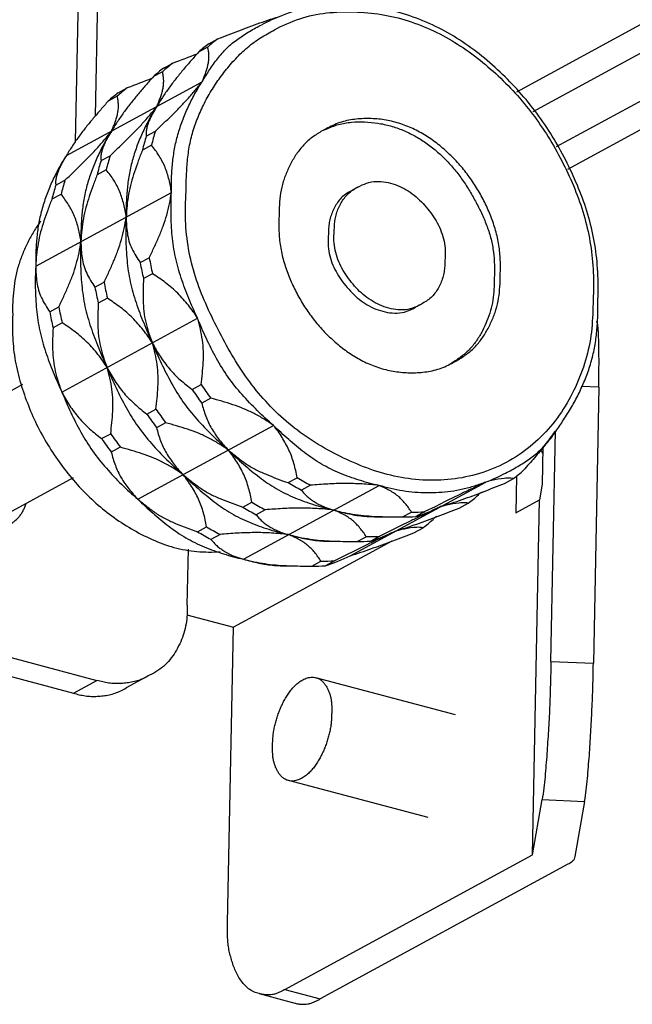
# Model space of a CAD drawing. Extents: x -341 to 500, y -320 to 274.
# Drawn here: x 453 to 460, y 160 to 171 of the extents above; entities that cross this region are included whole.
import ezdxf

# ---------------------------------------------------------------- set-up
doc = ezdxf.new("R2010")
doc.units = 0
doc.layers.add('1', color=7, linetype='CONTINUOUS')

msp = doc.modelspace()

# ---------------------------------------------------------------- linework, layer by layer
at = {"layer": '1', "color": 7, "linetype": 'CONTINUOUS'}
for p, q in [((453.304, 169.905), (453.36, 172.821)), ((453.567, 171.849), (453.535, 170.204)), ((460.027, 171.326), (458.487, 170.49)), ((460.443, 171.216), (458.679, 170.257)), ((454.856, 171.018), (454.75, 170.96)), ((454.869, 171.058), (454.975, 171.116)), ((454.337, 170.769), (454.443, 170.827)), ((460.84, 170.87), (458.952, 169.845)), ((454.325, 170.729), (454.218, 170.671)), ((453.196, 169.745), (454.792, 170.611)), ((459.089, 169.582), (461.037, 170.641)), ((453.793, 170.44), (453.687, 170.382)), ((453.805, 170.48), (453.911, 170.538)), ((454.26, 170.322), (454.264, 170.328)), ((454.262, 170.328), (454.263, 170.329)), ((453.728, 170.033), (453.732, 170.039)), ((453.731, 170.039), (453.731, 170.04)), ((454.135, 169.972), (454.241, 170.03)), ((454.195, 169.864), (454.089, 169.807)), ((453.196, 169.745), (453.2, 169.75)), ((453.603, 169.683), (453.709, 169.741)), ((453.663, 169.575), (453.557, 169.518)), ((453.071, 169.394), (453.178, 169.452)), ((452.835, 168.442), (454.43, 169.309)), ((453.132, 169.286), (453.025, 169.229)), ((456.622, 169.37), (456.553, 169.332)), ((454.063, 168.484), (454.17, 168.541)), ((454.209, 168.353), (454.102, 168.296)), ((453.531, 168.195), (453.638, 168.252)), ((453.677, 168.065), (453.57, 168.007)), ((457.368, 167.997), (457.299, 167.959)), ((453, 167.906), (453.106, 167.963)), ((453.145, 167.776), (453.039, 167.718)), ((453.143, 166.962), (454.738, 167.829)), ((452.681, 167.049), (451.558, 166.439)), ((454.673, 166.992), (454.78, 167.05)), ((459.453, 167.019), (459.247, 167.028)), ((459.453, 167.019), (459.39, 163.773)), ((454.893, 166.89), (454.787, 166.832)), ((454.141, 166.703), (454.248, 166.761)), ((454.036, 165.701), (455.631, 166.568)), ((454.361, 166.601), (454.255, 166.543)), ((458.891, 163.794), (458.944, 166.507)), ((453.61, 166.414), (453.716, 166.472)), ((453.829, 166.312), (453.723, 166.254)), ((458.797, 166.313), (458.788, 165.879)), ((453.276, 165.953), (452.154, 165.343)), ((455.801, 165.897), (455.908, 165.955)), ((458.345, 165.886), (458.451, 165.944)), ((458.487, 165.972), (458.478, 165.542)), ((455.276, 164.996), (456.872, 165.863)), ((456.065, 165.866), (455.959, 165.808)), ((456.531, 165.037), (458.127, 165.904)), ((458.788, 165.879), (458.756, 165.693)), ((458.083, 165.786), (458.051, 165.769)), ((458.478, 165.542), (458.756, 165.693)), ((458.675, 161.519), (458.756, 165.693)), ((455.27, 165.609), (455.376, 165.666)), ((455.533, 165.577), (455.427, 165.519)), ((457.813, 165.597), (457.919, 165.655)), ((456.888, 165.496), (457.106, 165.493)), ((457.105, 165.493), (457.145, 165.493)), ((457.145, 165.493), (457.251, 165.55)), ((457.411, 165.556), (457.304, 165.498)), ((457.551, 165.497), (457.52, 165.48)), ((454.738, 165.32), (454.844, 165.377)), ((457.281, 165.308), (457.388, 165.366)), ((455.002, 165.288), (454.895, 165.23)), ((456.613, 165.204), (456.72, 165.261)), ((456.879, 165.267), (456.773, 165.209)), ((454.617, 164.454), (454.63, 165.116)), ((457.02, 165.208), (455.158, 164.197)), ((456.356, 165.207), (456.574, 165.204)), ((456.573, 165.204), (456.613, 165.204)), ((455.824, 164.919), (456.042, 164.915)), ((456.041, 164.915), (456.082, 164.915)), ((456.082, 164.915), (456.188, 164.972)), ((456.347, 164.978), (456.241, 164.92)), ((450.644, 164.345), (453.555, 163.571)), ((454.61, 164.343), (455.158, 164.197)), ((450.367, 164.195), (453.278, 163.421)), ((455.091, 160.719), (455.158, 164.197)), ((458.891, 163.794), (459.39, 163.773)), ((454.174, 163.632), (453.897, 163.482)), ((457.77, 163.166), (456.128, 163.602)), ((453.278, 163.421), (453.555, 163.571)), ((457.449, 161.958), (455.806, 162.394)), ((458.675, 161.519), (458.788, 162.17)), ((458.788, 162.17), (459.287, 162.149)), ((459.287, 162.149), (459.174, 161.499)), ((455.762, 159.937), (458.675, 161.519)), ((459.091, 161.409), (456.178, 159.826)), ((455.762, 159.937), (456.178, 159.826)), ((455.463, 159.888), (455.879, 159.777))]:
    msp.add_line(p, q, dxfattribs=at)
for points in [[(459.442, 168.007, 0.024937), (459.444, 168.332, 0.026797), (459.414, 168.655, 0.029105), (459.347, 168.972, 0.024431), (459.247, 169.281, 0.019917), (459.119, 169.579, 0.019846), (458.969, 169.867, 0.02114), (458.796, 170.141, 0.021874), (458.599, 170.4, 0.021781), (458.381, 170.64, 0.02213), (458.143, 170.86, 0.02538), (457.885, 171.057, 0.029136), (457.607, 171.225, 0.031283), (457.311, 171.357, 0.033148), (457, 171.451, 0.029946), (456.68, 171.504, 0.032477), (456.356, 171.519, 0.045795), (456.034, 171.484, 0.044173), (455.725, 171.387)], [(454.975, 171.116, -0.001152), (455.098, 171.164, -0.001254), (455.221, 171.211, -0.002777), (455.345, 171.258, -0.003877), (455.469, 171.302, -0.004509), (455.594, 171.345, -0.004593), (455.72, 171.385)], [(455.643, 171.22, -0.048128), (455.938, 171.352, -0.049995), (456.253, 171.419, -0.035494), (456.576, 171.432, -0.033481), (456.898, 171.402, -0.036492), (457.212, 171.327, -0.033817), (457.512, 171.208, -0.030932), (457.795, 171.052, -0.02661), (458.058, 170.864, -0.02313), (458.301, 170.651, -0.022759), (458.524, 170.417, -0.022703), (458.724, 170.164, -0.021728), (458.902, 169.894, -0.020329), (459.055, 169.609, -0.020619), (459.186, 169.314, -0.02522), (459.289, 169.008, -0.029881), (459.357, 168.692, -0.027563), (459.389, 168.37, -0.02587), (459.386, 168.047)], [(454.792, 170.611, -0.017556), (454.879, 170.751, -0.018885), (454.975, 170.885, -0.034575), (455.084, 171.008, -0.035885), (455.211, 171.113, -0.022209), (455.349, 171.203, -0.020631), (455.493, 171.281)], [(454.604, 169.319, -0.015148), (454.607, 169.509, -0.014962), (454.621, 169.7, -0.023925), (454.649, 169.888, -0.028789), (454.698, 170.072, -0.025055), (454.767, 170.25, -0.021805), (454.851, 170.421, -0.020607), (454.95, 170.584, -0.020102), (455.062, 170.738, -0.022625), (455.186, 170.882, -0.02756), (455.324, 171.014, -0.034747), (455.477, 171.127, -0.026236), (455.643, 171.22)], [(454.792, 170.611, 0.008215), (454.812, 170.66, 0.009695), (454.831, 170.709, 0.014224), (454.847, 170.759, 0.019896), (454.86, 170.809, 0.026405), (454.869, 170.861, 0.031716), (454.871, 170.914, 0.029204), (454.867, 170.966, 0.028058), (454.856, 171.018)], [(454.75, 170.96, 0.003121), (454.662, 170.86, 0.003463), (454.575, 170.759, 0.00781), (454.491, 170.656, 0.010481), (454.41, 170.55, 0.011408), (454.334, 170.441, 0.011512), (454.264, 170.328)], [(454.218, 170.671, 0.003121), (454.13, 170.571, 0.003463), (454.044, 170.47, 0.00781), (453.959, 170.367, 0.010481), (453.878, 170.261, 0.011408), (453.803, 170.152, 0.011512), (453.732, 170.039)], [(454.263, 170.329, 0.008225), (454.282, 170.376, 0.009721), (454.301, 170.425, 0.01425), (454.317, 170.474, 0.019834), (454.329, 170.524, 0.026208), (454.337, 170.575, 0.031364), (454.339, 170.627, 0.028783), (454.335, 170.678, 0.027619), (454.325, 170.729)], [(454.241, 170.03, 0.002396), (454.338, 170.122, 0.002631), (454.434, 170.215, 0.005892), (454.528, 170.31, 0.008092), (454.619, 170.407, 0.009157), (454.707, 170.508, 0.009289), (454.792, 170.611)], [(454.43, 169.309, -0.016415), (454.432, 169.481, -0.014849), (454.444, 169.652, -0.020051), (454.467, 169.822, -0.024436), (454.506, 169.989, -0.020962), (454.56, 170.152, -0.017254), (454.627, 170.311, -0.017466), (454.703, 170.464, -0.021049), (454.792, 170.611)], [(453.731, 170.04, 0.008225), (453.751, 170.087, 0.009721), (453.769, 170.136, 0.01425), (453.785, 170.185, 0.019834), (453.797, 170.235, 0.026208), (453.805, 170.286, 0.031364), (453.807, 170.338, 0.028783), (453.803, 170.389, 0.027619), (453.793, 170.44)], [(453.687, 170.382, 0.003121), (453.599, 170.282, 0.003463), (453.512, 170.181, 0.00781), (453.427, 170.078, 0.010481), (453.347, 169.972, 0.011408), (453.271, 169.863, 0.011512), (453.2, 169.75)], [(453.709, 169.741, 0.002396), (453.806, 169.833, 0.002631), (453.902, 169.926, 0.005892), (453.996, 170.021, 0.008092), (454.088, 170.118, 0.009157), (454.176, 170.219, 0.009289), (454.26, 170.322)], [(454.26, 170.322, 0.021061), (454.171, 170.175, 0.017453), (454.095, 170.022, 0.017251), (454.029, 169.863, 0.020969), (453.975, 169.7, 0.024432), (453.936, 169.533, 0.020038), (453.912, 169.363, 0.01485), (453.9, 169.192, 0.016429), (453.899, 169.02)], [(454.26, 170.322), (454.235, 170.282), (454.211, 170.241, 0.01281), (454.189, 170.199, 0.015307), (454.17, 170.156, 0.017596), (454.153, 170.112, 0.024667), (454.14, 170.066, 0.042545), (454.133, 170.019, 0.04348), (454.135, 169.972)], [(458.295, 168.338, 0.02597), (458.296, 168.514, 0.027668), (458.279, 168.689, 0.029985), (458.241, 168.862, 0.025314), (458.185, 169.029, 0.020708), (458.113, 169.19, 0.020414), (458.029, 169.345, 0.021823), (457.932, 169.492, 0.022809), (457.822, 169.63, 0.022871), (457.7, 169.757, 0.023272), (457.567, 169.873, 0.02679), (457.423, 169.975, 0.031172), (457.269, 170.059, 0.034129), (457.104, 170.123, 0.036859), (456.932, 170.163, 0.03382), (456.757, 170.177, 0.03582), (456.581, 170.168, 0.050405), (456.409, 170.13, 0.048329), (456.249, 170.056)], [(456.25, 170.053, -0.040959), (456.395, 170.108, -0.045711), (456.547, 170.135, -0.03281), (456.701, 170.138, -0.027281), (456.855, 170.124, -0.030838), (457.006, 170.091, -0.030097), (457.152, 170.04, -0.027733), (457.291, 169.973, -0.025885), (457.422, 169.892, -0.024262), (457.544, 169.797, -0.022902), (457.657, 169.692, -0.021525), (457.76, 169.576, -0.020129), (457.853, 169.453, -0.016098), (457.937, 169.323, -0.012883), (458.013, 169.189, -0.015593), (458.082, 169.051, -0.019494), (458.141, 168.908, -0.025768), (458.187, 168.76, -0.030297), (458.215, 168.608, -0.024373), (458.227, 168.454, -0.022272), (458.225, 168.3)], [(453.178, 169.452, 0.002396), (453.274, 169.544, 0.002631), (453.37, 169.637, 0.005892), (453.464, 169.732, 0.008092), (453.556, 169.829, 0.009157), (453.644, 169.93, 0.009289), (453.728, 170.033)], [(453.728, 170.033, 0.021061), (453.64, 169.886, 0.017453), (453.563, 169.733, 0.017251), (453.497, 169.574, 0.020969), (453.443, 169.411, 0.024432), (453.404, 169.244, 0.020038), (453.38, 169.074, 0.01485), (453.368, 168.903, 0.016429), (453.367, 168.731)], [(453.728, 170.033), (453.703, 169.993), (453.679, 169.952, 0.01281), (453.657, 169.91, 0.015307), (453.638, 169.867, 0.017596), (453.621, 169.823, 0.024667), (453.608, 169.777, 0.042545), (453.601, 169.73, 0.04348), (453.603, 169.683)], [(456.249, 170.056, 0.034013), (456.13, 169.988, 0.040573), (456.022, 169.904, 0.043783), (455.93, 169.802, 0.032436), (455.855, 169.687, 0.025199), (455.793, 169.564, 0.029655), (455.745, 169.436, 0.034144), (455.714, 169.302, 0.024722), (455.699, 169.166, 0.019431), (455.695, 169.029)], [(454.43, 169.309, 0.014915), (454.419, 169.385, 0.01503), (454.402, 169.459, 0.016031), (454.381, 169.533, 0.019115), (454.355, 169.605, 0.022408), (454.323, 169.674, 0.020898), (454.285, 169.741, 0.016831), (454.242, 169.804, 0.017307), (454.195, 169.864)], [(453.196, 169.745, 0.021061), (453.108, 169.597, 0.017453), (453.031, 169.444, 0.017251), (452.965, 169.285, 0.020969), (452.911, 169.122, 0.024432), (452.872, 168.955, 0.020038), (452.848, 168.785, 0.01485), (452.837, 168.614, 0.016429), (452.835, 168.442)], [(453.196, 169.745), (453.171, 169.704), (453.148, 169.663, 0.01281), (453.126, 169.621, 0.015307), (453.106, 169.578, 0.017596), (453.089, 169.534, 0.024667), (453.076, 169.488, 0.042545), (453.069, 169.441, 0.04348), (453.071, 169.394)], [(454.089, 169.807, 0.006141), (454.041, 169.68, 0.007164), (453.996, 169.552, 0.016321), (453.956, 169.422, 0.019839), (453.927, 169.29, 0.018155), (453.908, 169.155, 0.01797), (453.899, 169.02)], [(453.557, 169.518, 0.006141), (453.509, 169.391, 0.007164), (453.464, 169.263, 0.016321), (453.425, 169.133, 0.019839), (453.396, 169.001, 0.018155), (453.376, 168.866, 0.01797), (453.367, 168.731)], [(453.899, 169.02, 0.014915), (453.887, 169.096, 0.01503), (453.87, 169.17, 0.016031), (453.849, 169.244, 0.019115), (453.823, 169.316, 0.022408), (453.791, 169.385, 0.020898), (453.753, 169.452, 0.016831), (453.71, 169.515, 0.017307), (453.663, 169.575)], [(456.622, 169.37, -0.057074), (456.725, 169.418, -0.072934), (456.837, 169.438, -0.053425), (456.95, 169.43, -0.040765), (457.06, 169.401, -0.038533), (457.165, 169.355, -0.035821), (457.261, 169.294, -0.03359), (457.348, 169.22, -0.026052), (457.425, 169.136, -0.020154), (457.495, 169.046, -0.027578), (457.555, 168.95, -0.03613), (457.603, 168.846, -0.039098), (457.635, 168.737, -0.040375), (457.649, 168.624, -0.039083), (457.645, 168.51)], [(453.367, 168.731, 0.014915), (453.355, 168.807, 0.01503), (453.339, 168.881, 0.016031), (453.318, 168.955, 0.019115), (453.292, 169.027, 0.022408), (453.26, 169.096, 0.020898), (453.222, 169.163, 0.016831), (453.179, 169.226, 0.017307), (453.132, 169.286)], [(454.17, 168.541, 0.005489), (454.227, 168.664, 0.006329), (454.283, 168.788, 0.014466), (454.333, 168.914, 0.018018), (454.375, 169.043, 0.017224), (454.407, 169.175, 0.017116), (454.43, 169.309)], [(454.738, 167.829, -0.015097), (454.635, 168.062, -0.015997), (454.546, 168.301, -0.027437), (454.478, 168.547, -0.028942), (454.439, 168.799, -0.019905), (454.426, 169.054, -0.018789), (454.43, 169.309)], [(459.386, 168.047, -0.02627), (459.371, 167.71, -0.042356), (459.31, 167.377, -0.037457), (459.196, 167.059, -0.038437), (459.037, 166.761, -0.044622), (458.831, 166.494, -0.047177), (458.579, 166.269, -0.048352), (458.289, 166.096, -0.047845), (457.971, 165.982, -0.045625), (457.638, 165.929, -0.041286), (457.3, 165.934, -0.038735), (456.968, 165.993, -0.033591), (456.647, 166.1, -0.023228), (456.341, 166.243, -0.026146), (456.049, 166.414, -0.031406), (455.78, 166.618, -0.030446), (455.538, 166.854, -0.028503), (455.325, 167.116, -0.023136), (455.141, 167.4, -0.014924), (454.979, 167.697, -0.014672), (454.833, 168.002, -0.025991), (454.713, 168.317, -0.034162), (454.632, 168.645, -0.033043), (454.596, 168.981, -0.032616), (454.604, 169.319)], [(456.553, 169.332, 0.034016), (456.493, 169.298, 0.040602), (456.439, 169.256, 0.043774), (456.393, 169.205, 0.032428), (456.356, 169.147, 0.025224), (456.325, 169.086, 0.029677), (456.301, 169.022, 0.034126), (456.285, 168.955, 0.024705), (456.278, 168.887, 0.01941), (456.276, 168.818)], [(456.345, 168.856, -0.019428), (456.347, 168.925, -0.024749), (456.355, 168.993, -0.034125), (456.37, 169.06, -0.029628), (456.394, 169.124, -0.025195), (456.425, 169.185, -0.032433), (456.463, 169.242, -0.043777), (456.508, 169.293, -0.040559), (456.562, 169.336, -0.034053), (456.622, 169.37)], [(453.025, 169.229, 0.006141), (452.977, 169.102, 0.007164), (452.932, 168.974, 0.016321), (452.893, 168.844, 0.019839), (452.864, 168.712, 0.018155), (452.845, 168.577, 0.01797), (452.835, 168.442)], [(452.893, 168.971, 0.023191), (452.813, 168.849, 0.019162), (452.742, 168.722, 0.018892), (452.682, 168.589, 0.022914), (452.633, 168.452, 0.026677), (452.597, 168.31, 0.021639), (452.576, 168.166, 0.015812), (452.565, 168.02, 0.017589), (452.564, 167.874)], [(453.638, 168.252, 0.005489), (453.696, 168.375, 0.006329), (453.751, 168.499, 0.014466), (453.801, 168.625, 0.018018), (453.843, 168.754, 0.017224), (453.875, 168.886, 0.017116), (453.899, 169.02)], [(453.899, 169.02, 0.018782), (453.894, 168.765, 0.019901), (453.908, 168.51, 0.028937), (453.946, 168.258, 0.027442), (454.014, 168.013, 0.016002), (454.104, 167.774, 0.015102), (454.206, 167.54)], [(453.899, 169.02, 0.018033), (453.902, 168.925, 0.017705), (453.912, 168.83, 0.03669), (453.931, 168.736, 0.040863), (453.966, 168.648, 0.022257), (454.012, 168.564, 0.01814), (454.063, 168.484)], [(455.695, 169.029, 0.02597), (455.694, 168.852, 0.027668), (455.711, 168.677, 0.029985), (455.749, 168.505, 0.025314), (455.805, 168.338, 0.020708), (455.877, 168.176, 0.020414), (455.961, 168.022, 0.021823), (456.058, 167.874, 0.022809), (456.168, 167.736, 0.022871), (456.29, 167.609, 0.023272), (456.423, 167.493, 0.02679), (456.567, 167.391, 0.031172), (456.721, 167.307, 0.034129), (456.886, 167.243, 0.036859), (457.058, 167.204, 0.03382), (457.233, 167.189, 0.03582), (457.409, 167.198, 0.050405), (457.581, 167.236, 0.048329), (457.741, 167.31)], [(456.276, 168.818, 0.039125), (456.272, 168.704, 0.040358), (456.286, 168.591, 0.039117), (456.317, 168.482, 0.036128), (456.365, 168.379, 0.027551), (456.426, 168.282, 0.020149), (456.496, 168.192, 0.026071), (456.573, 168.109, 0.033583), (456.66, 168.035, 0.03582), (456.756, 167.974, 0.038525), (456.86, 167.928, 0.040761), (456.97, 167.899, 0.053426), (457.084, 167.89, 0.0729), (457.196, 167.911, 0.057093), (457.299, 167.959)], [(457.368, 167.997, -0.057074), (457.265, 167.948, -0.072934), (457.153, 167.928, -0.053425), (457.04, 167.936, -0.040765), (456.93, 167.965, -0.038533), (456.826, 168.012, -0.035821), (456.729, 168.073, -0.03359), (456.642, 168.146, -0.026052), (456.565, 168.23, -0.020154), (456.496, 168.32, -0.027578), (456.435, 168.417, -0.03613), (456.387, 168.52, -0.039098), (456.355, 168.629, -0.040375), (456.341, 168.742, -0.039083), (456.345, 168.856)], [(453.106, 167.963, 0.005489), (453.164, 168.086, 0.006329), (453.219, 168.21, 0.014466), (453.27, 168.336, 0.018018), (453.311, 168.466, 0.017224), (453.344, 168.597, 0.017116), (453.367, 168.731)], [(453.367, 168.731, 0.018782), (453.362, 168.476, 0.019901), (453.376, 168.221, 0.028937), (453.414, 167.969, 0.027442), (453.483, 167.724, 0.016002), (453.572, 167.485, 0.015102), (453.674, 167.251)], [(453.367, 168.731, 0.018033), (453.37, 168.636, 0.017705), (453.38, 168.541, 0.03669), (453.399, 168.448, 0.040863), (453.434, 168.359, 0.022257), (453.48, 168.275, 0.01814), (453.531, 168.195)], [(457.645, 168.51, -0.019428), (457.643, 168.442, -0.024749), (457.635, 168.374, -0.034125), (457.62, 168.307, -0.029628), (457.596, 168.243, -0.025195), (457.565, 168.181, -0.032433), (457.527, 168.124, -0.043777), (457.482, 168.073, -0.040559), (457.428, 168.031, -0.034053), (457.368, 167.997)], [(452.835, 168.442, 0.018782), (452.83, 168.187, 0.019901), (452.844, 167.933, 0.028937), (452.883, 167.68, 0.027442), (452.951, 167.435, 0.016002), (453.04, 167.196, 0.015102), (453.143, 166.962)], [(452.835, 168.442, 0.018033), (452.839, 168.347, 0.017705), (452.848, 168.252, 0.03669), (452.868, 168.159, 0.040863), (452.902, 168.07, 0.022257), (452.948, 167.986, 0.01814), (453, 167.906)], [(454.738, 167.829, 0.015647), (454.686, 167.907, 0.014282), (454.63, 167.982, 0.013679), (454.569, 168.054, 0.01564), (454.504, 168.123, 0.017643), (454.435, 168.186, 0.014637), (454.362, 168.246, 0.00991), (454.287, 168.301, 0.010873), (454.209, 168.353)], [(454.102, 168.296, 0.009224), (454.097, 168.167, 0.011192), (454.097, 168.039, 0.02445), (454.106, 167.911, 0.026771), (454.128, 167.785, 0.020098), (454.162, 167.661, 0.019706), (454.206, 167.54)], [(458.225, 168.3, -0.018209), (458.222, 168.172, -0.023069), (458.209, 168.044, -0.031503), (458.181, 167.919, -0.027264), (458.139, 167.798, -0.023032), (458.085, 167.682, -0.029664), (458.02, 167.571, -0.039845), (457.94, 167.471, -0.037316), (457.845, 167.385, -0.03177), (457.739, 167.313)], [(457.741, 167.31, 0.034013), (457.86, 167.378, 0.040573), (457.968, 167.463, 0.043783), (458.06, 167.565, 0.032436), (458.135, 167.679, 0.025199), (458.197, 167.802, 0.029655), (458.245, 167.93, 0.034144), (458.276, 168.064, 0.024722), (458.291, 168.2, 0.019431), (458.295, 168.338)], [(453.57, 168.007, 0.009224), (453.566, 167.878, 0.011192), (453.565, 167.75, 0.02445), (453.574, 167.622, 0.026771), (453.596, 167.496, 0.020098), (453.631, 167.372, 0.019706), (453.674, 167.251)], [(454.206, 167.54, 0.015647), (454.154, 167.618, 0.014282), (454.098, 167.693, 0.013679), (454.037, 167.765, 0.01564), (453.973, 167.834, 0.017643), (453.904, 167.898, 0.014637), (453.831, 167.957, 0.00991), (453.755, 168.012, 0.010873), (453.677, 168.065)], [(459.061, 166.671, 0.021452), (459.154, 166.821, 0.017889), (459.235, 166.978, 0.017673), (459.305, 167.14, 0.021463), (459.362, 167.308, 0.025036), (459.403, 167.479, 0.020605), (459.428, 167.654, 0.015334), (459.441, 167.83, 0.016905), (459.442, 168.007)], [(452.564, 167.874, 0.026504), (452.564, 167.6, 0.03024), (452.595, 167.328, 0.028701), (452.659, 167.061, 0.022454), (452.749, 166.802, 0.021134), (452.861, 166.551, 0.022389), (452.995, 166.312, 0.02273), (453.15, 166.085, 0.022796), (453.324, 165.874, 0.024066), (453.518, 165.679, 0.026031), (453.73, 165.505, 0.026537), (453.959, 165.354, 0.027213), (454.203, 165.229, 0.037516), (454.46, 165.135, 0.045651), (454.73, 165.087, 0.040064), (455.004, 165.085)], [(453.674, 167.251, 0.015647), (453.622, 167.329, 0.014282), (453.566, 167.405, 0.013679), (453.506, 167.477, 0.01564), (453.441, 167.545, 0.017643), (453.372, 167.609, 0.014637), (453.299, 167.668, 0.00991), (453.223, 167.723, 0.010873), (453.145, 167.776)], [(454.78, 167.05, 0.008451), (454.794, 167.18, 0.010191), (454.804, 167.311, 0.022539), (454.806, 167.442, 0.025262), (454.794, 167.573, 0.019871), (454.771, 167.702, 0.019491), (454.738, 167.829)], [(455.631, 166.568, -0.016962), (455.44, 166.744, -0.01799), (455.26, 166.933, -0.027266), (455.098, 167.137, -0.026657), (454.96, 167.358, -0.016401), (454.842, 167.59, -0.015463), (454.738, 167.829)], [(459.453, 167.019), (459.454, 167.065), (459.455, 167.111), (459.456, 167.157), (459.456, 167.203), (459.456, 167.248), (459.457, 167.294), (459.457, 167.34), (459.456, 167.386), (459.456, 167.432), (459.455, 167.477), (459.454, 167.523), (459.453, 167.569), (459.451, 167.615), (459.449, 167.661), (459.446, 167.706, 0.016457), (459.441, 167.752, 0.055191), (459.43, 167.796)], [(453.039, 167.718, 0.009224), (453.034, 167.59, 0.011192), (453.034, 167.461, 0.02445), (453.042, 167.333, 0.026771), (453.065, 167.207, 0.020098), (453.099, 167.083, 0.019706), (453.143, 166.962)], [(454.248, 166.761, 0.008451), (454.262, 166.891, 0.010191), (454.272, 167.022, 0.022539), (454.274, 167.153, 0.025262), (454.262, 167.284, 0.019871), (454.239, 167.413, 0.019491), (454.206, 167.54)], [(454.206, 167.54, 0.015458), (454.311, 167.301, 0.016396), (454.429, 167.069, 0.026653), (454.566, 166.848, 0.027271), (454.728, 166.644, 0.017994), (454.908, 166.455, 0.016967), (455.1, 166.279)], [(454.206, 167.54, 0.015643), (454.249, 167.46, 0.01458), (454.297, 167.382, 0.014254), (454.349, 167.308, 0.016414), (454.405, 167.237, 0.018648), (454.466, 167.17, 0.015802), (454.532, 167.107, 0.011052), (454.602, 167.048, 0.011953), (454.673, 166.992)], [(453.674, 167.251, 0.015643), (453.717, 167.171, 0.01458), (453.765, 167.094, 0.014254), (453.817, 167.019, 0.016414), (453.873, 166.948, 0.018648), (453.935, 166.881, 0.015802), (454.001, 166.818, 0.011052), (454.07, 166.759, 0.011953), (454.141, 166.703)], [(453.674, 167.251, 0.015458), (453.779, 167.012, 0.016396), (453.897, 166.78, 0.026653), (454.035, 166.559, 0.027271), (454.196, 166.355, 0.017994), (454.376, 166.166, 0.016967), (454.568, 165.99)], [(453.716, 166.472, 0.008451), (453.73, 166.603, 0.010191), (453.74, 166.733, 0.022539), (453.742, 166.865, 0.025262), (453.731, 166.995, 0.019871), (453.707, 167.124, 0.019491), (453.674, 167.251)], [(453.143, 166.962, 0.015458), (453.247, 166.723, 0.016396), (453.365, 166.491, 0.026653), (453.503, 166.27, 0.027271), (453.665, 166.066, 0.017994), (453.844, 165.877, 0.016967), (454.036, 165.701)], [(453.143, 166.962, 0.015643), (453.185, 166.882, 0.01458), (453.233, 166.805, 0.014254), (453.285, 166.73, 0.016414), (453.342, 166.659, 0.018648), (453.403, 166.592, 0.015802), (453.469, 166.529, 0.011052), (453.538, 166.47, 0.011953), (453.61, 166.414)], [(455.631, 166.568, 0.018513), (455.519, 166.643, 0.018763), (455.401, 166.709, 0.021269), (455.279, 166.766, 0.017827), (455.152, 166.813, 0.007867), (455.023, 166.853, 0.006688), (454.893, 166.89)], [(454.787, 166.832, 0.015643), (454.808, 166.755, 0.015014), (454.834, 166.678, 0.019464), (454.865, 166.604, 0.021454), (454.903, 166.533, 0.018452), (454.946, 166.465, 0.015633), (454.993, 166.4, 0.015049), (455.045, 166.338, 0.015264), (455.1, 166.279)], [(458.358, 166.009, 0.019979), (458.502, 166.088, 0.021476), (458.639, 166.176, 0.034776), (458.766, 166.28, 0.033684), (458.876, 166.401, 0.018616), (458.973, 166.533, 0.017293), (459.061, 166.671)], [(454.255, 166.543, 0.015643), (454.276, 166.466, 0.015014), (454.302, 166.389, 0.019464), (454.334, 166.315, 0.021454), (454.371, 166.244, 0.018452), (454.414, 166.176, 0.015633), (454.461, 166.111, 0.015049), (454.513, 166.049, 0.015264), (454.568, 165.99)], [(455.1, 166.279, 0.018513), (454.987, 166.354, 0.018763), (454.87, 166.42, 0.021269), (454.747, 166.477, 0.017827), (454.62, 166.524, 0.007867), (454.491, 166.564, 0.006688), (454.361, 166.601)], [(455.908, 165.955, 0.013996), (455.891, 166.039, 0.013233), (455.87, 166.121, 0.017906), (455.844, 166.202, 0.020323), (455.812, 166.28, 0.017647), (455.773, 166.356, 0.01511), (455.73, 166.429, 0.014934), (455.683, 166.5, 0.015506), (455.631, 166.568)], [(456.872, 165.863, -0.022189), (456.638, 165.925, -0.023498), (456.411, 166.008, -0.033084), (456.195, 166.115, -0.030399), (455.995, 166.25, -0.016477), (455.809, 166.404, -0.015562), (455.631, 166.568)], [(458.937, 166.498, -0.005766), (458.88, 166.419, -0.00585), (458.821, 166.341, -0.006634), (458.761, 166.264, -0.005534), (458.698, 166.189, -0.002575), (458.634, 166.116, -0.002296), (458.569, 166.042)], [(454.568, 165.99, 0.018513), (454.455, 166.065, 0.018763), (454.338, 166.131, 0.021269), (454.215, 166.188, 0.017827), (454.088, 166.235, 0.007867), (453.959, 166.275, 0.006688), (453.829, 166.312)], [(455.376, 165.666, 0.013996), (455.359, 165.75, 0.013233), (455.338, 165.832, 0.017906), (455.312, 165.913, 0.020323), (455.28, 165.991, 0.017647), (455.242, 166.067, 0.01511), (455.199, 166.141, 0.014934), (455.151, 166.211, 0.015506), (455.1, 166.279)], [(455.1, 166.279, 0.015561), (455.277, 166.115, 0.016475), (455.464, 165.961, 0.030398), (455.663, 165.826, 0.033087), (455.88, 165.719, 0.023499), (456.107, 165.637, 0.022188), (456.34, 165.574)], [(455.1, 166.279, 0.006247), (455.204, 166.195, 0.018195), (455.312, 166.115, 0.031908), (455.428, 166.047, 0.019202), (455.55, 165.992, 0.005928), (455.675, 165.943, 0.011254), (455.801, 165.897)], [(453.723, 166.254, 0.015643), (453.745, 166.177, 0.015014), (453.771, 166.1, 0.019464), (453.802, 166.026, 0.021454), (453.839, 165.955, 0.018452), (453.882, 165.887, 0.015633), (453.93, 165.822, 0.015049), (453.981, 165.76, 0.015264), (454.036, 165.701)], [(454.568, 165.99, 0.006247), (454.672, 165.906, 0.018195), (454.781, 165.826, 0.031908), (454.896, 165.758, 0.019202), (455.018, 165.703, 0.005928), (455.143, 165.654, 0.011254), (455.27, 165.609)], [(454.568, 165.99, 0.015561), (454.745, 165.826, 0.016475), (454.932, 165.672, 0.030398), (455.132, 165.537, 0.033087), (455.348, 165.43, 0.023499), (455.575, 165.348, 0.022188), (455.808, 165.285)], [(454.844, 165.377, 0.013996), (454.827, 165.461, 0.013233), (454.806, 165.543, 0.017906), (454.78, 165.624, 0.020323), (454.748, 165.702, 0.017647), (454.71, 165.778, 0.01511), (454.667, 165.852, 0.014934), (454.619, 165.922, 0.015506), (454.568, 165.99)], [(458.451, 165.944, 0.039606), (458.415, 165.949, 0.023781), (458.378, 165.949, 0.015122), (458.342, 165.946), (458.305, 165.942), (458.269, 165.936), (458.233, 165.929), (458.198, 165.921), (458.162, 165.913), (458.127, 165.904)], [(455.959, 165.808, 0.021205), (455.991, 165.769, 0.026034), (456.027, 165.733, 0.02409), (456.066, 165.702, 0.0173), (456.108, 165.673, 0.015775), (456.152, 165.647, 0.0181), (456.197, 165.625, 0.018565), (456.244, 165.605, 0.011182), (456.292, 165.589, 0.009306), (456.34, 165.574)], [(456.872, 165.863, 0.011074), (456.771, 165.874, 0.008322), (456.671, 165.881, 0.006826), (456.57, 165.885, 0.007505), (456.469, 165.887, 0.008069), (456.368, 165.885, 0.005755), (456.267, 165.88, 0.002997), (456.166, 165.874, 0.003815), (456.065, 165.866)], [(458.127, 165.904, -0.018245), (457.993, 165.856, -0.021613), (457.856, 165.818, -0.024007), (457.716, 165.793, -0.01868), (457.574, 165.78, -0.014726), (457.432, 165.777, -0.017938), (457.29, 165.782, -0.021396), (457.149, 165.799, -0.01663), (457.009, 165.827, -0.013308), (456.872, 165.863)], [(457.251, 165.55, 0.022211), (457.217, 165.603, 0.016533), (457.178, 165.652, 0.019522), (457.136, 165.699, 0.026179), (457.09, 165.741, 0.030259), (457.039, 165.778, 0.020365), (456.985, 165.81, 0.01153), (456.929, 165.838, 0.015449), (456.872, 165.863)], [(458.127, 165.904, 0.001399), (458.007, 165.847, 0.00137), (457.887, 165.79, 0.001158), (457.768, 165.732), (457.649, 165.673), (457.53, 165.614), (457.411, 165.556)], [(457.595, 165.615, 0.004678), (457.721, 165.656, 0.004588), (457.847, 165.698, 0.003916), (457.972, 165.743, 0.002793), (458.097, 165.79, 0.001262), (458.221, 165.838, 0.001161), (458.345, 165.886)], [(454.036, 165.701, 0.015561), (454.214, 165.537, 0.016475), (454.4, 165.384, 0.030398), (454.6, 165.248, 0.033086), (454.816, 165.141, 0.023499), (455.043, 165.059, 0.022188), (455.276, 164.996)], [(454.036, 165.701, 0.006247), (454.141, 165.617, 0.018195), (454.249, 165.537, 0.031908), (454.364, 165.47, 0.019202), (454.487, 165.414, 0.005928), (454.611, 165.365, 0.011254), (454.738, 165.32)], [(452.498, 165.386, 0.025473), (452.537, 165.408, 0.0222), (452.573, 165.434, 0.022693), (452.607, 165.463, 0.02803), (452.639, 165.495, 0.033262), (452.665, 165.53, 0.027245), (452.688, 165.569, 0.020102), (452.706, 165.609, 0.022047), (452.721, 165.651)], [(456.34, 165.574, 0.011074), (456.24, 165.585, 0.008322), (456.139, 165.592, 0.006826), (456.038, 165.596, 0.007505), (455.937, 165.598, 0.008069), (455.836, 165.596, 0.005755), (455.735, 165.591, 0.002997), (455.634, 165.585, 0.003815), (455.533, 165.577)], [(456.72, 165.261, 0.022211), (456.685, 165.314, 0.016533), (456.646, 165.363, 0.019522), (456.604, 165.41, 0.026179), (456.558, 165.452, 0.030259), (456.508, 165.489, 0.020365), (456.453, 165.521, 0.01153), (456.397, 165.549, 0.015449), (456.34, 165.574)], [(456.34, 165.574, 0.002384), (456.43, 165.551, 0.009436), (456.52, 165.529, 0.017746), (456.611, 165.512, 0.015675), (456.703, 165.502, 0.013), (456.795, 165.497, 0.014014), (456.888, 165.496)], [(456.34, 165.574, 0.014436), (456.465, 165.544, 0.014457), (456.592, 165.522, 0.014487), (456.719, 165.507, 0.011337), (456.848, 165.499, 0.005021), (456.976, 165.495, 0.004456), (457.105, 165.493)], [(457.595, 165.615, 0.001399), (457.475, 165.558, 0.00137), (457.355, 165.501, 0.001158), (457.236, 165.443), (457.117, 165.384), (456.998, 165.326), (456.879, 165.267)], [(457.063, 165.326, 0.004678), (457.19, 165.367, 0.004588), (457.315, 165.41, 0.003916), (457.441, 165.455, 0.002793), (457.565, 165.501, 0.001262), (457.689, 165.549, 0.001161), (457.813, 165.597)], [(457.304, 165.498, 0.019494), (457.342, 165.509), (457.379, 165.523), (457.415, 165.537), (457.452, 165.551), (457.488, 165.567), (457.523, 165.583), (457.559, 165.599), (457.595, 165.615)], [(457.919, 165.655, 0.039606), (457.883, 165.66, 0.023781), (457.847, 165.66, 0.015122), (457.81, 165.657), (457.774, 165.653), (457.738, 165.647), (457.702, 165.64), (457.666, 165.633), (457.63, 165.624), (457.595, 165.615)], [(455.427, 165.519, 0.021205), (455.459, 165.48, 0.026034), (455.495, 165.444, 0.02409), (455.534, 165.413, 0.0173), (455.576, 165.384, 0.015775), (455.62, 165.358, 0.0181), (455.665, 165.336, 0.018565), (455.712, 165.316, 0.011182), (455.76, 165.3, 0.009306), (455.808, 165.285)], [(457.388, 165.366, 0.039606), (457.351, 165.371, 0.023781), (457.315, 165.371, 0.015122), (457.278, 165.368), (457.242, 165.364), (457.206, 165.358), (457.17, 165.351), (457.134, 165.344), (457.099, 165.335), (457.063, 165.326)], [(454.895, 165.23, 0.021205), (454.928, 165.191, 0.026034), (454.963, 165.156, 0.02409), (455.003, 165.124, 0.0173), (455.045, 165.095, 0.015775), (455.088, 165.07, 0.0181), (455.133, 165.047, 0.018565), (455.18, 165.027, 0.011182), (455.228, 165.011, 0.009306), (455.276, 164.996)], [(455.808, 165.285, 0.011074), (455.708, 165.296, 0.008322), (455.607, 165.303, 0.006826), (455.506, 165.308, 0.007505), (455.405, 165.309, 0.008069), (455.304, 165.307, 0.005755), (455.203, 165.302, 0.002997), (455.102, 165.296, 0.003815), (455.002, 165.288)], [(455.808, 165.285, 0.014436), (455.933, 165.256, 0.014457), (456.06, 165.233, 0.014487), (456.188, 165.218, 0.011337), (456.316, 165.21, 0.005021), (456.444, 165.206, 0.004456), (456.573, 165.204)], [(455.808, 165.285, 0.002384), (455.898, 165.262, 0.009436), (455.988, 165.24, 0.017746), (456.079, 165.223, 0.015675), (456.171, 165.213, 0.013), (456.264, 165.208, 0.014014), (456.356, 165.207)], [(456.188, 164.972, 0.022211), (456.153, 165.025, 0.016533), (456.115, 165.074, 0.019522), (456.073, 165.121, 0.026179), (456.027, 165.163, 0.030259), (455.976, 165.2, 0.020365), (455.922, 165.232, 0.01153), (455.866, 165.26, 0.015449), (455.808, 165.285)], [(457.063, 165.326, 0.001399), (456.943, 165.269, 0.00137), (456.824, 165.212, 0.001158), (456.704, 165.154), (456.585, 165.095), (456.466, 165.037), (456.347, 164.978)], [(456.531, 165.037, 0.004678), (456.658, 165.078, 0.004588), (456.784, 165.121, 0.003916), (456.909, 165.166, 0.002793), (457.033, 165.212, 0.001262), (457.157, 165.26, 0.001161), (457.281, 165.308)], [(456.773, 165.209, 0.019494), (456.81, 165.22), (456.847, 165.234), (456.884, 165.248), (456.92, 165.262), (456.956, 165.278), (456.992, 165.294), (457.027, 165.31), (457.063, 165.326)], [(455.276, 164.996, 0.002384), (455.366, 164.973, 0.009436), (455.456, 164.951, 0.017746), (455.547, 164.934, 0.015675), (455.639, 164.924, 0.013), (455.732, 164.919, 0.014014), (455.824, 164.919)], [(455.276, 164.996, 0.014436), (455.402, 164.967, 0.014457), (455.528, 164.944, 0.014487), (455.656, 164.929, 0.011337), (455.784, 164.921, 0.005021), (455.913, 164.917, 0.004456), (456.041, 164.915)], [(456.241, 164.92, 0.019494), (456.278, 164.932), (456.315, 164.945), (456.352, 164.959), (456.388, 164.974), (456.424, 164.989), (456.46, 165.005), (456.496, 165.021), (456.531, 165.037)], [(454.617, 164.454, -0.019427), (454.614, 164.344, -0.02475), (454.602, 164.235, -0.034127), (454.577, 164.128, -0.029653), (454.539, 164.026, -0.025194), (454.489, 163.928, -0.032444), (454.429, 163.836, -0.043789), (454.356, 163.754, -0.04055), (454.27, 163.687, -0.034023), (454.174, 163.632)], [(458.891, 163.794, -0.001727), (458.889, 163.658, -0.001706), (458.885, 163.522, -0.001807), (458.881, 163.387, -0.001898), (458.876, 163.251, -0.00187), (458.869, 163.116, -0.001829), (458.862, 162.98, -0.001791), (458.853, 162.845, -0.001772), (458.844, 162.709, -0.00185), (458.833, 162.574, -0.003432), (458.822, 162.439, -0.005297), (458.808, 162.304, -0.018423), (458.788, 162.17)], [(459.287, 162.149, 0.018423), (459.306, 162.284, 0.005297), (459.321, 162.418, 0.003432), (459.332, 162.554, 0.00185), (459.343, 162.689, 0.001772), (459.352, 162.824, 0.001791), (459.36, 162.96, 0.001829), (459.368, 163.095, 0.00187), (459.374, 163.231, 0.001898), (459.38, 163.366, 0.001807), (459.384, 163.502, 0.001706), (459.388, 163.638, 0.001727), (459.39, 163.773)], [(454.174, 163.632, -0.022088), (454.111, 163.599, -0.026548), (454.046, 163.572, -0.02982), (453.977, 163.553, -0.023128), (453.907, 163.541, -0.018254), (453.836, 163.535, -0.022117), (453.765, 163.534, -0.026266), (453.694, 163.54, -0.020096), (453.624, 163.554, -0.015915), (453.555, 163.571)], [(455.62, 162.81, -0.01406), (455.621, 162.868, -0.014438), (455.626, 162.925, -0.015562), (455.634, 162.982, -0.014147), (455.645, 163.039, -0.012144), (455.66, 163.095, -0.010713), (455.677, 163.15, -0.011619), (455.696, 163.204, -0.012623), (455.718, 163.258, -0.013547), (455.743, 163.31, -0.014437), (455.77, 163.361, -0.015573), (455.801, 163.409, -0.019333), (455.835, 163.456, -0.023483), (455.873, 163.5, -0.031624), (455.915, 163.539, -0.041417), (455.962, 163.572, -0.0415), (456.015, 163.596, -0.066174), (456.071, 163.609, -0.096705), (456.128, 163.602)], [(456.128, 163.602, -0.06196), (456.166, 163.589, -0.066894), (456.199, 163.566, -0.041367), (456.227, 163.536, -0.028738), (456.25, 163.502, -0.025716), (456.27, 163.466, -0.024585), (456.286, 163.429, -0.023291), (456.298, 163.39, -0.022195), (456.307, 163.35, -0.020646), (456.312, 163.309, -0.014584), (456.314, 163.269), (456.315, 163.228), (456.314, 163.187)], [(453.278, 163.421, 0.015913), (453.347, 163.403, 0.020108), (453.417, 163.39, 0.026262), (453.487, 163.383, 0.022072), (453.558, 163.384, 0.018251), (453.629, 163.39, 0.023148), (453.7, 163.402, 0.029835), (453.768, 163.421, 0.026538), (453.834, 163.448, 0.022105), (453.897, 163.482)], [(456.314, 163.187, -0.01406), (456.312, 163.129, -0.014438), (456.308, 163.072, -0.015562), (456.3, 163.014, -0.014147), (456.288, 162.958, -0.012144), (456.274, 162.902, -0.010713), (456.257, 162.847, -0.011619), (456.238, 162.792, -0.012623), (456.216, 162.739, -0.013547), (456.191, 162.687, -0.014437), (456.164, 162.636, -0.015573), (456.133, 162.587, -0.019333), (456.099, 162.541, -0.023483), (456.061, 162.497, -0.031624), (456.019, 162.458, -0.041417), (455.972, 162.425, -0.0415), (455.919, 162.401, -0.066174), (455.863, 162.388, -0.096705), (455.806, 162.394)], [(455.806, 162.394, -0.06196), (455.768, 162.408, -0.066894), (455.735, 162.431, -0.041367), (455.707, 162.461, -0.028738), (455.683, 162.495, -0.025716), (455.664, 162.53, -0.024585), (455.648, 162.568, -0.023291), (455.636, 162.607, -0.022195), (455.627, 162.647, -0.020646), (455.622, 162.688, -0.014584), (455.62, 162.728), (455.619, 162.769), (455.62, 162.81)], [(455.463, 159.888, -0.051735), (455.397, 159.91, -0.062403), (455.338, 159.946, -0.039966), (455.287, 159.994, -0.032437), (455.243, 160.049, -0.028563), (455.207, 160.109, -0.024397), (455.177, 160.172, -0.018394), (455.152, 160.237, -0.011356), (455.132, 160.304, -0.013052), (455.114, 160.372, -0.01699), (455.101, 160.44, -0.019477), (455.093, 160.51, -0.013609), (455.089, 160.579, -0.008075), (455.089, 160.649, -0.01043), (455.091, 160.719)], [(455.762, 159.937, -0.018507), (455.728, 159.917, -0.014598), (455.693, 159.9, -0.02619), (455.656, 159.886, -0.037096), (455.618, 159.877, -0.03194), (455.579, 159.873, -0.026443), (455.54, 159.874, -0.026204), (455.501, 159.879, -0.031063), (455.463, 159.888)], [(455.879, 159.777, 0.031087), (455.917, 159.768, 0.026166), (455.956, 159.763, 0.026502), (455.995, 159.763, 0.032072), (456.034, 159.767, 0.037052), (456.072, 159.776, 0.026094), (456.108, 159.79, 0.014583), (456.144, 159.807, 0.018491), (456.178, 159.826)]]:
    msp.add_lwpolyline(points, format="xyb", dxfattribs=at)
msp.add_lwpolyline([(459.174, 161.499), (459.17, 161.483), (459.164, 161.468), (459.155, 161.455), (459.145, 161.444), (459.132, 161.433), (459.119, 161.424), (459.105, 161.416), (459.091, 161.409)], dxfattribs=at)
for centre, radius, start, end in [((456.382, 169.646), 1.861, 110.6745, 118.5078), ((456.039, 169.529), 1.926, 127.4417, 132.025), ((456.146, 169.587), 1.926, 127.4417, 132.025), ((461.544, 152.609), 19.552, 110.3965, 111.2939), ((455.614, 169.298), 1.926, 127.4417, 132.025), ((455.507, 169.24), 1.926, 127.4417, 132.025), ((461.012, 152.321), 19.552, 110.3965, 111.2939), ((454.976, 168.952), 1.926, 127.4417, 132.025), ((455.082, 169.009), 1.926, 127.4417, 132.025), ((453.031, 170.845), 1.335, 336.9708, 337.2229), ((452.499, 170.556), 1.335, 336.9708, 337.2229), ((456.66, 169.182), 2.646, 162.6379, 166.3529), ((456.787, 169.234), 2.667, 162.6528, 166.3379), ((456.629, 169.191), 0.942, 113.7213, 116.1733), ((456.255, 168.945), 2.667, 162.6528, 166.3379), ((456.128, 168.893), 2.646, 162.6379, 166.3529), ((455.596, 168.604), 2.646, 162.6379, 166.3529), ((455.724, 168.656), 2.667, 162.6528, 166.3379), ((457.713, 169.143), 3.709, 190.2479, 193.2122), ((457.835, 169.205), 3.725, 190.2546, 193.2055), ((457.304, 168.916), 3.725, 190.2546, 193.2055), ((457.181, 168.854), 3.709, 190.2479, 193.2122), ((456.649, 168.566), 3.709, 190.2479, 193.2122), ((456.772, 168.627), 3.725, 190.2546, 193.2055), ((457.222, 168.1), 0.942, 300.9903, 303.3105), ((457.972, 169.209), 3.974, 213.9018, 216.7301), ((458.078, 169.267), 3.974, 213.9018, 216.7301), ((457.547, 168.978), 3.974, 213.9018, 216.7301), ((457.44, 168.92), 3.974, 213.9018, 216.7301), ((456.909, 168.631), 3.974, 213.9018, 216.7301), ((457.015, 168.689), 3.974, 213.9018, 216.7301), ((458.271, 165.889), 0.634, 34.132, 38.0191), ((457.28, 167.473), 1.926, 307.4417, 312.025), ((457.523, 168.616), 3.112, 238.7372, 242.0705), ((457.493, 167.602), 1.812, 290.4616, 298.506), ((457.428, 168.578), 3.135, 238.7493, 242.0584), ((456.749, 167.184), 1.926, 307.4417, 312.025), ((451.376, 171.612), 8.872, 318.672, 318.8754), ((456.896, 168.289), 3.135, 238.7493, 242.0584), ((456.991, 168.327), 3.112, 238.7372, 242.0705), ((457.155, 167.63), 2.137, 269.7354, 274.0085), ((457.262, 167.673), 2.123, 269.7215, 274.0225), ((456.217, 166.895), 1.926, 307.4417, 312.025), ((450.844, 171.323), 8.872, 318.672, 318.8754), ((456.459, 168.038), 3.112, 238.7372, 242.0705), ((456.364, 168), 3.135, 238.7493, 242.0584), ((456.73, 167.385), 2.123, 269.7215, 274.0225), ((456.623, 167.341), 2.137, 269.7354, 274.0085), ((456.091, 167.052), 2.137, 269.7354, 274.0085), ((456.198, 167.096), 2.123, 269.7215, 274.0225)]:
    msp.add_arc(centre, radius, start, end, dxfattribs=at)

doc.saveas('drawing.dxf')
